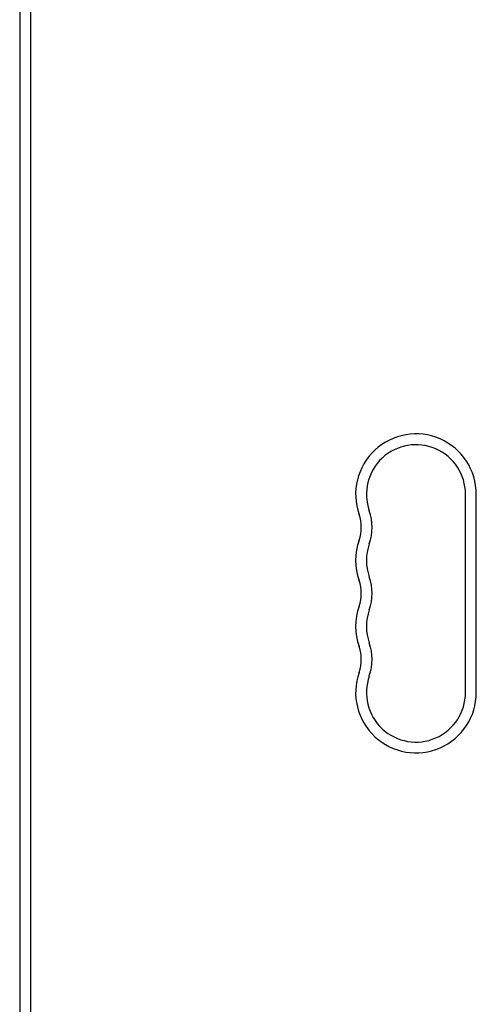
# Model space of a CAD drawing. Units: millimetres. Extents: x -5841 to 7346, y -9431 to 6136.
# Drawn here: x -1814 to -1687, y -830 to -557 of the extents above; entities that cross this region are included whole.
import ezdxf

# ---------------------------------------------------------------- set-up
doc = ezdxf.new("R2010")
doc.units = ezdxf.units.MM
doc.header["$LTSCALE"] = 20
doc.layers.add('2d', color=230, linetype='Continuous')

msp = doc.modelspace()

# ---------------------------------------------------------------- linework, layer by layer
at = {"layer": '2d'}
for p, q in [((-1813.75, -233.5), (-1813.75, -848.5)), ((-1810.75, -234.47), (-1810.75, -847.53)), ((-1690, -743.5), (-1690, -688.5)), ((-1687, -743.5), (-1687, -688.5))]:
    msp.add_line(p, q, dxfattribs=at)
for centre, radius, start, end in [((-1703.75, -688.5), 16.75, 0, 199.4712), ((-1703.75, -688.5), 13.75, 0, 199.4712), ((-1729.68, -697.67), 13.75, 340.5288, 19.4712), ((-1729.68, -697.67), 10.75, 340.5288, 19.4712), ((-1703.75, -706.83), 16.75, 160.5288, 199.4712), ((-1703.75, -706.83), 13.75, 160.5288, 199.4712), ((-1729.68, -716), 10.75, 340.5288, 19.4712), ((-1729.68, -716), 13.75, 340.5288, 19.4712), ((-1703.75, -725.17), 16.75, 160.5288, 199.4712), ((-1703.75, -725.17), 13.75, 160.5288, 199.4712), ((-1729.68, -734.33), 10.75, 340.5288, 19.4712), ((-1729.68, -734.33), 13.75, 340.5288, 19.4712), ((-1703.75, -743.5), 16.75, 160.5288, 0), ((-1703.75, -743.5), 13.75, 160.5288, 0)]:
    msp.add_arc(centre, radius, start, end, dxfattribs=at)

doc.saveas('drawing.dxf')
